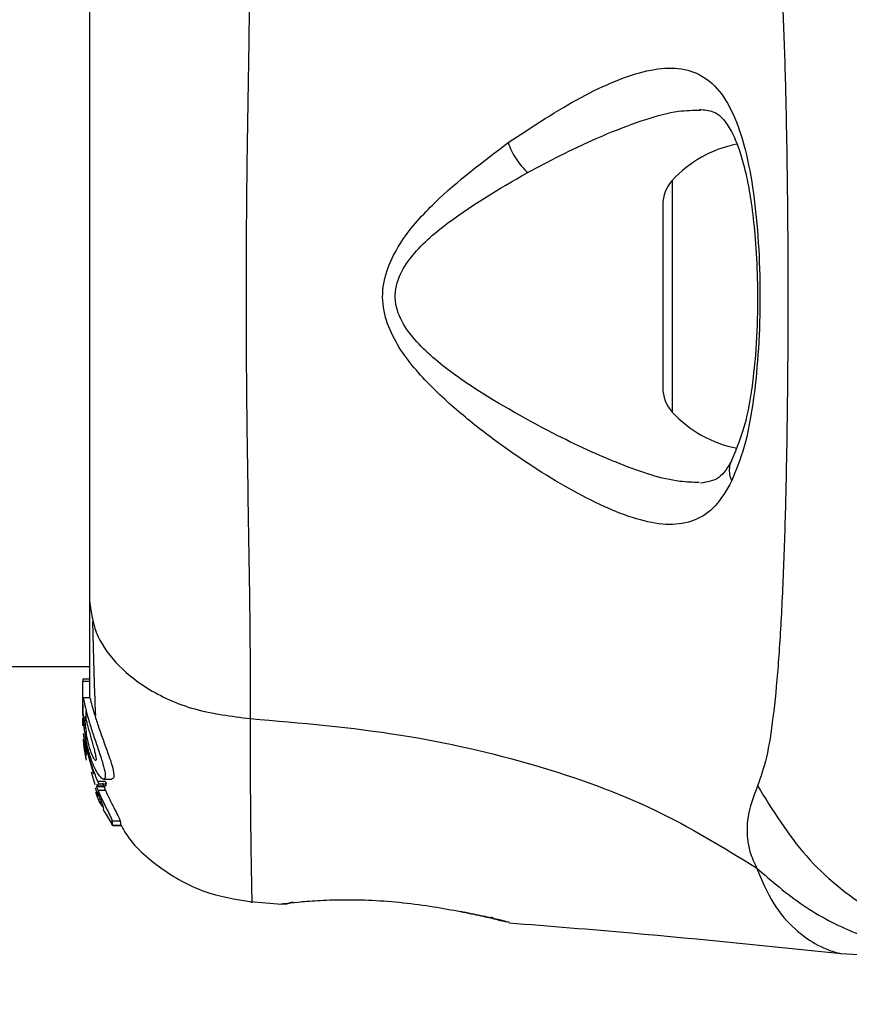
# Model space of a CAD drawing. Units: millimetres. Extents: x 9755 to 31483, y 31901 to 46674.
# Drawn here: x 16782 to 16820, y 45755 to 45800 of the extents above; entities that cross this region are included whole.
import ezdxf

# ---------------------------------------------------------------- set-up
doc = ezdxf.new("R2010")
doc.units = ezdxf.units.MM
doc.header["$LTSCALE"] = 200
doc.layers.add('OTWORY_MONTAŻOWE', color=1, linetype='Continuous')

msp = doc.modelspace()

# ---------------------------------------------------------------- linework, layer by layer
at = {"color": 1, "linetype": 'Continuous', "lineweight": 25}
for p, q in [((16811.977, 45792.841), (16811.977, 45782.299)), ((16785.94, 45764.676), (16785.839, 45764.676)), ((16785.988, 45764.563), (16785.889, 45764.563)), ((16794.248, 45759.924), (16794.178, 45759.914))]:
    msp.add_line(p, q, dxfattribs=at)
at = {"color": 7, "linetype": 'Continuous', "lineweight": 25}
for p, q in [((16811.543, 45791.725), (16811.543, 45783.415)), ((14439.543, 45770.72), (16785.443, 45770.72)), ((16785.443, 45770.143), (16785.143, 45770.143)), ((16785.143, 45770.143), (16785.143, 45770.055)), ((16785.143, 45768.782), (16785.143, 45770.055)), ((16785.143, 45770.055), (16785.443, 45770.055)), ((16785.463, 45769.296), (16785.154, 45769.296)), ((16785.161, 45768.598), (16785.143, 45768.782)), ((16785.143, 45768.531), (16785.143, 45768.782)), ((16785.29, 45768.277), (16785.29, 45768.709)), ((16785.143, 45768.531), (16785.22, 45767.724)), ((16785.143, 45768.024), (16785.143, 45768.373)), ((16785.161, 45767.673), (16785.29, 45766.679)), ((16785.29, 45767.226), (16785.25, 45767.657)), ((16785.29, 45767.375), (16785.29, 45767.748)), ((16785.204, 45767.008), (16785.273, 45766.547)), ((16785.29, 45767.226), (16785.29, 45766.986)), ((16785.29, 45766.986), (16785.633, 45765.843)), ((16785.29, 45766.502), (16785.23, 45766.854)), ((16785.273, 45766.547), (16785.29, 45766.457)), ((16785.518, 45765.928), (16785.694, 45765.346)), ((16786.09, 45765.596), (16786.464, 45765.596)), ((16785.704, 45765.195), (16785.812, 45764.869)), ((16785.833, 45765.08), (16785.759, 45765.278)), ((16786.163, 45765.49), (16785.819, 45765.49)), ((16785.824, 45765.268), (16786.164, 45765.268)), ((16785.825, 45765.269), (16785.856, 45765.379)), ((16786.165, 45765.269), (16785.825, 45765.269)), ((16785.856, 45765.379), (16786.202, 45765.379)), ((16786.032, 45765.421), (16786.17, 45765.08)), ((16786.165, 45765.269), (16786.164, 45765.269)), ((16786.202, 45765.379), (16786.165, 45765.269)), ((16785.717, 45765.006), (16785.839, 45764.676)), ((16785.81, 45764.871), (16785.803, 45764.857)), ((16785.803, 45764.838), (16785.871, 45764.838)), ((16786.17, 45765.08), (16785.833, 45765.08)), ((16785.889, 45764.563), (16786.038, 45764.329)), ((16786.038, 45764.329), (16786.042, 45764.334)), ((16786.051, 45764.391), (16786.076, 45764.214)), ((16786.131, 45764.103), (16786.44, 45763.575)), ((16786.5, 45763.487), (16786.471, 45763.694)), ((16786.471, 45763.694), (16786.839, 45763.694)), ((16786.499, 45763.487), (16786.864, 45763.487)), ((16786.865, 45763.487), (16786.5, 45763.487)), ((16786.839, 45763.694), (16786.865, 45763.487)), ((16786.865, 45763.487), (16786.864, 45763.488)), ((16792.755, 45760.024), (16794.18, 45759.907)), ((16794.178, 45759.914), (16794.374, 45759.92)), ((16794.358, 45759.918), (16794.374, 45759.919)), ((16794.736, 45759.981), (16794.553, 45759.96)), ((16804.42, 45759.113), (16804.547, 45759.082)), ((16804.547, 45759.083), (16804.479, 45759.1)), ((16819.629, 45757.662), (16821.285, 45757.57))]:
    msp.add_line(p, q, dxfattribs=at)
for centre, radius, start, end in [((16815.943, 45789.21), 5.377, 101.0889, 137.529), ((16813.196, 45791.725), 1.653, 137.529, 180), ((16813.196, 45783.415), 1.653, 180, 222.471), ((16815.943, 45785.93), 5.377, 222.471, 259.0644)]:
    msp.add_arc(centre, radius, start, end, dxfattribs=at)
for points, knots in [([(16815.858, 45809.85), (16816.001, 45809.443), (16816.299, 45808.599), (16816.574, 45806.754), (16816.801, 45804.447), (16816.969, 45801.684), (16817.094, 45798.526), (16817.178, 45795.058), (16817.228, 45791.37), (16817.244, 45787.57), (16817.228, 45783.77), (16817.178, 45780.082), (16817.094, 45776.613), (16816.969, 45773.455), (16816.801, 45770.692), (16816.574, 45768.385), (16816.299, 45766.54), (16816.001, 45765.696), (16815.858, 45765.29)], [0, 0, 0, 0, 0.055707, 0.115623, 0.177747, 0.241267, 0.305456, 0.370168, 0.435004, 0.49999, 0.564968, 0.629861, 0.694525, 0.758753, 0.822253, 0.884378, 0.944293, 1, 1, 1, 1]), ([(16792.763, 45806.788), (16792.76, 45805.437), (16792.756, 45802.739), (16792.675, 45797.992), (16792.593, 45792.906), (16792.557, 45787.579), (16792.593, 45782.253), (16792.675, 45777.164), (16792.755, 45772.409), (16792.76, 45769.705), (16792.763, 45768.352)], [0, 0, 0, 0, 0.124446, 0.248457, 0.373453, 0.499821, 0.626066, 0.750997, 0.875313, 1, 1, 1, 1]), ([(16785.443, 45801.368), (16785.443, 45800.393), (16785.443, 45798.444), (16785.443, 45795.026), (16785.443, 45791.378), (16785.443, 45787.576), (16785.443, 45783.775), (16785.443, 45780.125), (16785.443, 45776.703), (16785.443, 45774.749), (16785.443, 45773.771)], [0, 0, 0, 0, 0.124908, 0.249844, 0.374593, 0.499792, 0.624956, 0.749662, 0.874775, 1, 1, 1, 1]), ([(16804.503, 45794.558), (16805.631, 45795.301), (16807.322, 45796.416), (16809.405, 45797.399), (16810.852, 45797.885), (16812.14, 45798.015), (16813.239, 45797.733), (16814.15, 45796.984), (16814.854, 45795.739), (16815.377, 45794.066), (16815.733, 45792.019), (16815.934, 45789.723), (16815.989, 45787.299), (16815.903, 45784.891), (16815.665, 45782.643), (16815.285, 45780.651), (16814.881, 45779.65), (16814.679, 45779.151)], [0, 0, 0, 0, 0.1207134, 0.1810911, 0.2414456, 0.3021039, 0.3634169, 0.4253289, 0.48816, 0.5516525, 0.6155882, 0.6798418, 0.7442361, 0.8087081, 0.8728929, 0.9366746, 1, 1, 1, 1]), ([(16813.215, 45796.068), (16813.432, 45796.05), (16813.811, 45796.018), (16814.155, 45795.786), (16814.463, 45795.44), (16814.836, 45794.791), (16815.168, 45793.835), (16815.422, 45792.737), (16815.613, 45791.592), (16815.772, 45790.114), (16815.865, 45788.295), (16815.859, 45786.196), (16815.7, 45783.959), (16815.357, 45781.747), (16814.908, 45780.657), (16814.675, 45780.09)], [0, 0, 0, 0, 0.090717, 0.158619, 0.205491, 0.271597, 0.351197, 0.396989, 0.452372, 0.518534, 0.59529, 0.682472, 0.779493, 0.88545, 1, 1, 1, 1]), ([(16814.679, 45779.151), (16814.442, 45778.745), (16813.97, 45777.938), (16813.017, 45777.31), (16811.872, 45777.114), (16810.549, 45777.336), (16809.081, 45777.876), (16806.969, 45778.941), (16804.695, 45780.384), (16802.433, 45782.131), (16800.772, 45783.628), (16799.524, 45785.126), (16798.863, 45786.593), (16798.72, 45787.843), (16799.052, 45789.041), (16799.823, 45790.428), (16801.635, 45792.406), (16803.362, 45793.702), (16804.503, 45794.558)], [0, 0, 0, 0, 0.063345, 0.125909, 0.187533, 0.248685, 0.309589, 0.370435, 0.49264, 0.554535, 0.617238, 0.680878, 0.713711, 0.747114, 0.780324, 0.8128, 0.876312, 1, 1, 1, 1]), ([(16804.503, 45794.558), (16804.549, 45794.435), (16804.64, 45794.19), (16804.857, 45793.815), (16805.113, 45793.468), (16805.299, 45793.29), (16805.393, 45793.2)], [0, 0, 0, 0, 0.250004, 0.499983, 0.75001, 1, 1, 1, 1]), ([(16806.533, 45781.337), (16805.209, 45782.048), (16803.231, 45783.111), (16801.02, 45784.769), (16799.954, 45785.897), (16799.472, 45786.744), (16799.34, 45787.488), (16799.411, 45788.24), (16800.04, 45789.463), (16802.113, 45791.308), (16804.074, 45792.439), (16805.393, 45793.2)], [0, 0, 0, 0, 0.256109, 0.382686, 0.444347, 0.503926, 0.533513, 0.561905, 0.621201, 0.745208, 1, 1, 1, 1]), ([(16814.675, 45780.09), (16814.501, 45779.791), (16814.157, 45779.196), (16813.563, 45779.111), (16813.268, 45779.069)], [0, 0, 0, 0, 0.50242, 1, 1, 1, 1]), ([(16785.443, 45773.771), (16785.505, 45773.269), (16785.628, 45772.264), (16786.563, 45770.868), (16788.07, 45769.636), (16790.18, 45768.672), (16791.902, 45768.458), (16792.763, 45768.352)], [0, 0, 0, 0, 0.186759, 0.373537, 0.560286, 0.780202, 1, 1, 1, 1]), ([(16785.443, 45773.771), (16785.443, 45772.675), (16785.443, 45770.748), (16785.443, 45769.733), (16785.443, 45769.296)], [0, 0, 0, 0, 0.569198, 1, 1, 1, 1]), ([(16785.583, 45772.768), (16785.607, 45771.715), (16785.645, 45770.054), (16785.695, 45768.907), (16785.714, 45768.486)], [0, 0, 0, 0, 0.633117, 1, 1, 1, 1]), ([(16785.29, 45767.375), (16785.259, 45767.573), (16785.196, 45767.968), (16785.16, 45768.512), (16785.147, 45768.96), (16785.147, 45769.121), (16785.147, 45769.203)], [0, 0, 0, 0, 0.246358, 0.49267, 0.741252, 1, 1, 1, 1]), ([(16785.154, 45769.29), (16785.154, 45769.292), (16785.157, 45769.328), (16785.178, 45769.191), (16785.23, 45768.951), (16785.279, 45768.754), (16785.29, 45768.709)], [0, 0, 0, 0, 0.025458, 0.450632, 0.874358, 1, 1, 1, 1]), ([(16785.463, 45769.269), (16785.465, 45769.273), (16785.473, 45769.286), (16785.522, 45769.066), (16785.632, 45768.658), (16785.804, 45768.114), (16786.019, 45767.503), (16786.249, 45766.876), (16786.447, 45766.306), (16786.554, 45765.881), (16786.56, 45765.633), (16786.494, 45765.613), (16786.464, 45765.604)], [0, 0, 0, 0, 0.058789, 0.169058, 0.27728, 0.382957, 0.48942, 0.599347, 0.710611, 0.816625, 0.914505, 1, 1, 1, 1]), ([(16785.29, 45768.709), (16785.335, 45768.543), (16785.423, 45768.212), (16785.62, 45767.597), (16785.834, 45766.972), (16786.028, 45766.392), (16786.151, 45765.937), (16786.175, 45765.66), (16786.105, 45765.567), (16785.959, 45765.655), (16785.756, 45765.938), (16785.536, 45766.417), (16785.377, 45766.939), (16785.311, 45767.272), (16785.29, 45767.375)], [0, 0, 0, 0, 0.086233, 0.172447, 0.259808, 0.348885, 0.435616, 0.516862, 0.595546, 0.677814, 0.767625, 0.863283, 0.957376, 1, 1, 1, 1]), ([(16785.29, 45768.277), (16785.279, 45768.317), (16785.257, 45768.395), (16785.237, 45768.449), (16785.225, 45768.446), (16785.222, 45768.385), (16785.227, 45768.274), (16785.244, 45768.075), (16785.272, 45767.878), (16785.29, 45767.748)], [0, 0, 0, 0, 0.126935, 0.250046, 0.375639, 0.500856, 0.623552, 0.750517, 1, 1, 1, 1]), ([(16785.29, 45768.277), (16785.307, 45768.217), (16785.34, 45768.096), (16785.402, 45767.86), (16785.472, 45767.608), (16785.546, 45767.347), (16785.618, 45767.092), (16785.681, 45766.854), (16785.728, 45766.652), (16785.751, 45766.502), (16785.74, 45766.468), (16785.735, 45766.451)], [0, 0, 0, 0, 0.112541, 0.225234, 0.336319, 0.450621, 0.565041, 0.67614, 0.788923, 0.900731, 1, 1, 1, 1]), ([(16792.763, 45768.352), (16795.063, 45768.154), (16799.496, 45767.774), (16805.702, 45766.355), (16811.254, 45764.361), (16814.306, 45762.484), (16815.817, 45761.555)], [0, 0, 0, 0, 0.2724035, 0.5250154, 0.7648334, 1, 1, 1, 1]), ([(16785.23, 45766.854), (16785.219, 45766.936), (16785.197, 45767.099), (16785.177, 45767.3), (16785.171, 45767.388), (16785.169, 45767.418)], [0, 0, 0, 0, 0.400495, 0.801119, 1, 1, 1, 1]), ([(16785.735, 45766.451), (16785.734, 45766.45), (16785.724, 45766.44), (16785.69, 45766.461), (16785.621, 45766.576), (16785.542, 45766.754), (16785.465, 45766.976), (16785.395, 45767.226), (16785.335, 45767.49), (16785.305, 45767.662), (16785.29, 45767.748)], [0, 0, 0, 0, 0.015725, 0.156027, 0.295626, 0.436472, 0.576402, 0.718195, 0.860365, 1, 1, 1, 1]), ([(16785.819, 45765.49), (16785.708, 45765.771), (16785.485, 45766.335), (16785.356, 45766.928), (16785.29, 45767.226)], [0, 0, 0, 0, 0.497148, 1, 1, 1, 1]), ([(16785.825, 45765.269), (16785.824, 45765.268), (16785.823, 45765.267), (16785.815, 45765.278), (16785.805, 45765.298), (16785.792, 45765.325), (16785.783, 45765.346), (16785.779, 45765.356)], [0, 0, 0, 0, 0.191952, 0.383603, 0.583234, 0.798636, 1, 1, 1, 1]), ([(16785.819, 45765.49), (16785.824, 45765.478), (16785.834, 45765.454), (16785.847, 45765.421), (16785.855, 45765.395), (16785.857, 45765.383), (16785.857, 45765.38), (16785.856, 45765.379)], [0, 0, 0, 0, 0.240862, 0.482183, 0.709917, 0.917842, 1, 1, 1, 1]), ([(16786.163, 45765.49), (16786.168, 45765.478), (16786.179, 45765.454), (16786.192, 45765.42), (16786.2, 45765.395), (16786.203, 45765.383), (16786.202, 45765.38), (16786.202, 45765.379)], [0, 0, 0, 0, 0.243292, 0.487115, 0.715265, 0.921392, 1, 1, 1, 1]), ([(16815.858, 45765.29), (16815.674, 45764.814), (16815.44, 45764.208), (16815.371, 45763.359), (16815.391, 45762.858), (16815.489, 45762.261), (16815.7, 45761.806), (16815.817, 45761.555)], [0, 0, 0, 0, 0.436854, 0.5562197, 0.6836444, 0.8251259, 1, 1, 1, 1]), ([(16785.768, 45764.98), (16785.773, 45764.968), (16785.783, 45764.944), (16785.796, 45764.911), (16785.806, 45764.885), (16785.809, 45764.874), (16785.81, 45764.871), (16785.81, 45764.871)], [0, 0, 0, 0, 0.250233, 0.500762, 0.741542, 0.963451, 1, 1, 1, 1]), ([(16785.79, 45765.031), (16785.82, 45764.96), (16785.879, 45764.818), (16785.964, 45764.622), (16786.025, 45764.475), (16786.049, 45764.408), (16786.051, 45764.394), (16786.051, 45764.391)], [0, 0, 0, 0, 0.241877, 0.48396, 0.717954, 0.930086, 1, 1, 1, 1]), ([(16785.833, 45765.08), (16785.902, 45764.925), (16786.04, 45764.617), (16786.249, 45764.194), (16786.408, 45763.873), (16786.468, 45763.729), (16786.471, 45763.701), (16786.471, 45763.694)], [0, 0, 0, 0, 0.243181, 0.486372, 0.725711, 0.937669, 1, 1, 1, 1]), ([(16785.839, 45764.676), (16785.845, 45764.664), (16785.855, 45764.64), (16785.87, 45764.605), (16785.882, 45764.579), (16785.888, 45764.566), (16785.889, 45764.563), (16785.889, 45764.563)], [0, 0, 0, 0, 0.237502, 0.475171, 0.706048, 0.918379, 1, 1, 1, 1]), ([(16786.17, 45765.08), (16786.244, 45764.924), (16786.39, 45764.613), (16786.61, 45764.187), (16786.777, 45763.866), (16786.837, 45763.727), (16786.839, 45763.7), (16786.839, 45763.694)], [0, 0, 0, 0, 0.246109, 0.492238, 0.733778, 0.944472, 1, 1, 1, 1]), ([(16786.131, 45764.103), (16786.125, 45764.115), (16786.111, 45764.141), (16786.094, 45764.175), (16786.081, 45764.201), (16786.076, 45764.211), (16786.076, 45764.214), (16786.076, 45764.214)], [0, 0, 0, 0, 0.253066, 0.506649, 0.743059, 0.950847, 1, 1, 1, 1]), ([(16786.5, 45763.487), (16786.5, 45763.487), (16786.5, 45763.486), (16786.492, 45763.496), (16786.481, 45763.513), (16786.464, 45763.538), (16786.449, 45763.56), (16786.441, 45763.573), (16786.44, 45763.575)], [0, 0, 0, 0, 0.17159, 0.342859, 0.522369, 0.727942, 0.966288, 1, 1, 1, 1]), ([(16786.836, 45763.587), (16786.919, 45763.432), (16787.351, 45762.618), (16788.654, 45761.504), (16790.606, 45760.368), (16792.091, 45760.135), (16792.834, 45760.018)], [0, 0, 0, 0, 0.072595, 0.381813, 0.690956, 1, 1, 1, 1]), ([(16815.817, 45761.555), (16816.502, 45760.959), (16817.873, 45759.767), (16820.282, 45758.531), (16822.85, 45757.72), (16824.628, 45757.62), (16825.516, 45757.57)], [0, 0, 0, 0, 0.249997, 0.499991, 0.749973, 1, 1, 1, 1]), ([(16794.178, 45759.914), (16794.215, 45759.92), (16794.289, 45759.932), (16794.876, 45760.002), (16795.783, 45760.075), (16796.95, 45760.121), (16798.3, 45760.101), (16799.728, 45759.983), (16801.135, 45759.794), (16801.938, 45759.645), (16802.341, 45759.57)], [0, 0, 0, 0, 0.127955, 0.255247, 0.381049, 0.505466, 0.628551, 0.751811, 0.875623, 1, 1, 1, 1]), ([(16794.707, 45760.006), (16794.693, 45759.998), (16794.61, 45759.951), (16794.535, 45759.94), (16794.473, 45759.931)], [0, 0, 0, 0, 0.166253, 1, 1, 1, 1]), ([(16804.399, 45759.119), (16804.398, 45759.119), (16804.348, 45759.132), (16803.982, 45759.22), (16803.307, 45759.374), (16802.663, 45759.506), (16802.341, 45759.571)], [0, 0, 0, 0, 0.003287, 0.337354, 0.669366, 1, 1, 1, 1]), ([(16803.712, 45759.325), (16803.755, 45759.304), (16804.032, 45759.169), (16804.256, 45759.135), (16804.445, 45759.107)], [0, 0, 0, 0, 0.15594, 1, 1, 1, 1]), ([(16804.548, 45759.056), (16806.401, 45758.91), (16811.446, 45758.511), (16816.48, 45757.988), (16819.666, 45757.657)], [0, 0, 0, 0, 0.367189, 1, 1, 1, 1])]:
    msp.add_open_spline(points, degree=3, knots=knots, dxfattribs=at)
at = {"color": 1, "linetype": 'Continuous', "lineweight": 25}
for points, knots in [([(16805.393, 45793.2), (16806.011, 45793.528), (16807.247, 45794.182), (16809.061, 45795.002), (16810.744, 45795.633), (16812.173, 45796.027), (16812.932, 45796.033), (16813.257, 45796.035)], [0, 0, 0, 0, 0.214237, 0.427853, 0.645971, 0.848337, 1, 1, 1, 1]), ([(16813.206, 45779.092), (16812.915, 45779.1), (16811.847, 45779.129), (16810.094, 45779.72), (16808.107, 45780.557), (16807.057, 45781.077), (16806.533, 45781.337)], [0, 0, 0, 0, 0.156136, 0.572155, 0.786278, 1, 1, 1, 1]), ([(16814.688, 45780.097), (16814.675, 45780.079), (16814.607, 45779.98), (16814.567, 45779.761), (16814.566, 45779.458), (16814.641, 45779.253), (16814.679, 45779.151)], [0, 0, 0, 0, 0.073041, 0.38197, 0.691127, 1, 1, 1, 1]), ([(16792.763, 45768.352), (16792.762, 45767.107), (16792.761, 45764.624), (16792.795, 45761.991), (16792.822, 45760.47), (16792.837, 45759.841), (16792.834, 45760.019), (16792.834, 45760.019)], [0, 0, 0, 0, 0.2511027, 0.5012117, 0.7505803, 0.9998728, 1, 1, 1, 1]), ([(16815.858, 45765.29), (16816.547, 45764.175), (16817.924, 45761.944), (16820.943, 45759.526), (16823.88, 45758.064), (16825.815, 45757.872), (16826.508, 45757.804)], [0, 0, 0, 0, 0.28103, 0.562103, 0.843131, 1, 1, 1, 1]), ([(16815.817, 45761.555), (16816.054, 45760.991), (16816.531, 45759.855), (16817.562, 45758.718), (16818.607, 45757.986), (16819.463, 45757.69), (16819.574, 45757.671), (16819.628, 45757.663)], [0, 0, 0, 0, 0.179139, 0.36122, 0.534148, 0.774181, 1, 1, 1, 1]), ([(16794.374, 45759.92), (16794.377, 45759.92), (16794.449, 45759.922), (16794.553, 45759.95), (16794.644, 45759.995), (16794.673, 45760.009)], [0, 0, 0, 0, 0.030262, 0.685755, 1, 1, 1, 1]), ([(16802.341, 45759.57), (16802.664, 45759.504), (16803.31, 45759.373), (16803.985, 45759.217), (16804.363, 45759.127), (16804.413, 45759.115), (16804.42, 45759.113)], [0, 0, 0, 0, 0.316293, 0.634577, 0.95326, 1, 1, 1, 1])]:
    msp.add_open_spline(points, degree=3, knots=knots, dxfattribs=at)
at = {"layer": 'OTWORY_MONTAŻOWE', "lineweight": 18}
msp.add_circle((16862.493, 45787.57), 200, dxfattribs=at)

doc.saveas('drawing.dxf')
